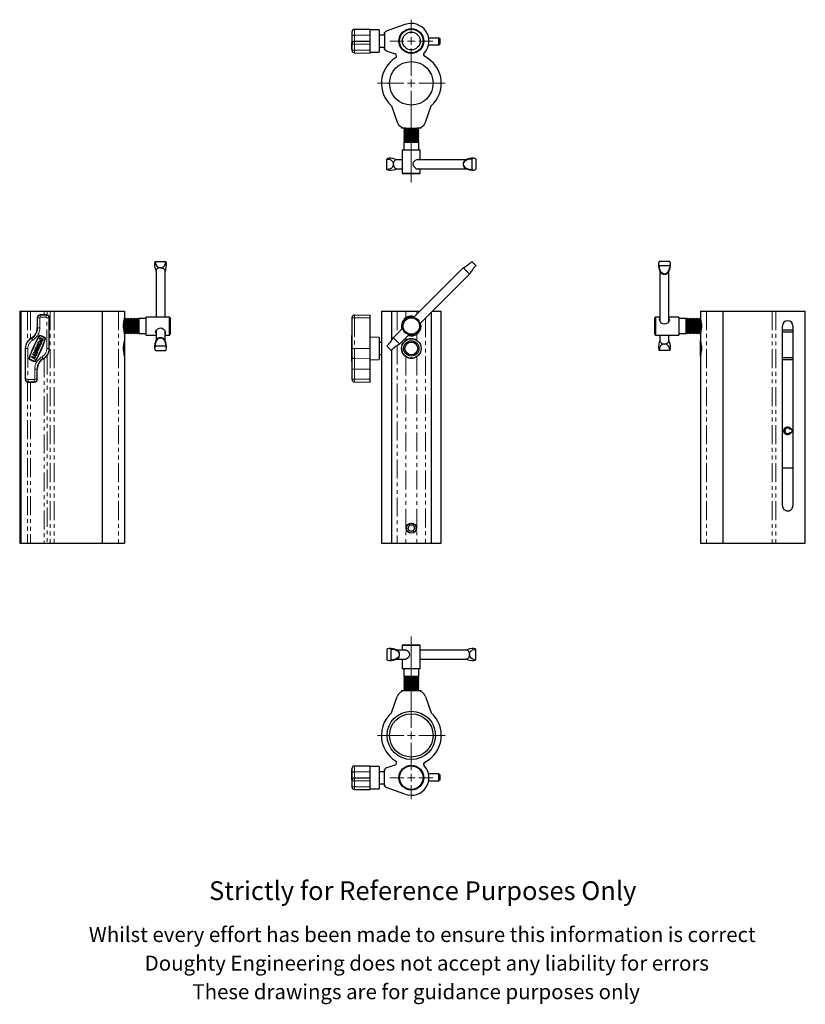
# Model space of a CAD drawing. Units: millimetres. Extents: x 154 to 678, y -93 to 564.
import ezdxf

# ---------------------------------------------------------------- set-up
doc = ezdxf.new("R2010")
doc.units = ezdxf.units.MM
doc.header["$LTSCALE"] = 2
doc.linetypes.add('PHANTOM', pattern=[12.7, 6.35, -1.27, 1.27, -1.27, 1.27, -1.27])
doc.styles.get("Standard").update_dxf_attribs({"font": 'arial.ttf'})

# ---------------------------------------------------------------- blocks, each defined once
blk = doc.blocks.new('SW_CENTERMARKSYMBOL_0')
at = {"color": 0, "linetype": 'Continuous', "lineweight": 0}
for p, q in [((0, 5), (0, 22.5)), ((-5, 0), (-22.5, 0)), ((0, 0), (-2.5, 0)), ((0, 0), (0, 2.5)), ((0, 0), (0, -2.5)), ((0, 0), (2.5, 0)), ((5, 0), (22.5, 0)), ((0, -5), (0, -66.25))]:
    blk.add_line(p, q, dxfattribs=at)
blk = doc.blocks.new('SW_CENTERMARKSYMBOL_1')
at = {"color": 0, "linetype": 'Continuous', "lineweight": 0}
for p, q in [((0, 5), (0, 14.25)), ((-5, 0), (-14.25, 0)), ((0, 0), (-2.5, 0)), ((0, 0), (0, 2.5)), ((0, 0), (0, -2.5)), ((0, 0), (2.5, 0)), ((5, 0), (14.25, 0)), ((0, -5), (0, -14.25))]:
    blk.add_line(p, q, dxfattribs=at)
blk = doc.blocks.new('SW_CENTERMARKSYMBOL_2')
at = {"color": 0, "linetype": 'Continuous', "lineweight": 0}
for p, q in [((0, 5), (0, 65.97)), ((-5, 0), (-22.5, 0)), ((0, 0), (-2.5, 0)), ((0, 0), (0, 2.5)), ((0, 0), (0, -2.5)), ((0, 0), (2.5, 0)), ((5, 0), (22.5, 0)), ((0, -5), (0, -22.5))]:
    blk.add_line(p, q, dxfattribs=at)
blk = doc.blocks.new('SW_CENTERMARKSYMBOL_3')
at = {"color": 0, "linetype": 'Continuous', "lineweight": 0}
for p, q in [((0, 5), (0, 14.25)), ((-5, 0), (-14.25, 0)), ((0, 0), (-2.5, 0)), ((0, 0), (0, 2.5)), ((0, 0), (0, -2.5)), ((0, 0), (2.5, 0)), ((5, 0), (14.25, 0)), ((0, -5), (0, -14.25))]:
    blk.add_line(p, q, dxfattribs=at)

msp = doc.modelspace()

# ---------------------------------------------------------------- linework, layer by layer
at = {"color": 7, "linetype": 'Continuous', "lineweight": 25}
for p, q in [((411.15, 560.99), (398.69, 556.5)), ((375.87, 555.59), (375.57, 555.59)), ((375.57, 555.57), (375.57, 555.59)), ((375.57, 555.57), (375.57, 548.81)), ((375.87, 553.18), (375.87, 556.34)), ((375.87, 548.34), (375.87, 553.18)), ((377.34, 557.84), (387.87, 558.02)), ((387.87, 554.02), (387.87, 558.02)), ((393.87, 557.42), (387.87, 557.52)), ((387.87, 550.02), (387.87, 554.02)), ((393.87, 557.42), (393.87, 542.62)), ((397.37, 554.02), (393.87, 554.02)), ((397.87, 556.02), (397.37, 555.52)), ((397.37, 554.62), (397.37, 555.52)), ((397.37, 554.62), (397.37, 545.43)), ((397.94, 556.02), (397.87, 556.02)), ((397.87, 556.02), (397.87, 555.94)), ((408.24, 554.02), (408.15, 554.02)), ((408.41, 553.85), (408.24, 554.02)), ((408.24, 553.51), (408.24, 554.02)), ((375.57, 548.32), (375.57, 548.81)), ((375.57, 544.65), (375.57, 548.32)), ((375.87, 548.02), (375.87, 548.34)), ((375.87, 544.02), (375.87, 548.02)), ((377.34, 549.84), (387.87, 550.02)), ((387.87, 548.02), (387.87, 550.02)), ((387.87, 544.02), (387.87, 548.02)), ((393.87, 546.02), (397.37, 546.02)), ((408.15, 546.02), (408.24, 546.02)), ((408.24, 546.02), (408.24, 546.53)), ((408.24, 546.02), (408.41, 546.2)), ((422.9, 547.52), (423.23, 547.52)), ((423, 552.19), (423.33, 552.19)), ((426.85, 547.52), (433.8, 547.52)), ((426.92, 552.19), (433.8, 552.19)), ((433.8, 547.52), (433.8, 552.19)), ((433.8, 552.19), (434.3, 551.75)), ((433.8, 547.52), (434.3, 548.02)), ((434.3, 551.75), (434.3, 548.02)), ((375.57, 544.45), (375.57, 544.65)), ((375.57, 544.45), (375.87, 544.45)), ((375.87, 543.7), (375.87, 544.02)), ((377.34, 542.2), (387.87, 542.02)), ((387.87, 542.02), (387.87, 544.02)), ((387.87, 542.52), (393.87, 542.62)), ((397.37, 544.52), (397.37, 545.43)), ((397.37, 544.52), (397.87, 544.02)), ((397.87, 544.1), (397.87, 544.02)), ((397.87, 544.02), (397.94, 544.02)), ((398.69, 543.54), (404.52, 541.44)), ((402.14, 506.77), (405.96, 495.8)), ((424.77, 495.8), (428.6, 506.77)), ((408.82, 492.47), (408.82, 491.77)), ((411.63, 491.77), (408.82, 491.77)), ((410.87, 491.77), (410.37, 491.27)), ((410.37, 491.27), (410.87, 490.77)), ((418.9, 491.27), (410.37, 491.27)), ((410.87, 490.77), (410.37, 490.27)), ((410.37, 490.27), (410.87, 489.77)), ((418.9, 490.27), (410.37, 490.27)), ((410.87, 489.77), (410.37, 489.27)), ((410.37, 489.27), (410.87, 488.77)), ((418.9, 489.27), (410.37, 489.27)), ((410.87, 488.77), (410.37, 488.27)), ((410.37, 488.27), (410.87, 487.77)), ((418.9, 488.27), (410.37, 488.27)), ((410.87, 487.77), (410.37, 487.27)), ((410.37, 487.27), (410.87, 486.77)), ((418.9, 487.27), (410.37, 487.27)), ((410.87, 486.77), (410.37, 486.27)), ((418.55, 490.77), (410.87, 490.77)), ((418.55, 489.77), (410.87, 489.77)), ((418.55, 488.77), (410.87, 488.77)), ((418.55, 487.77), (410.87, 487.77)), ((418.55, 486.77), (410.87, 486.77)), ((411.63, 491.77), (419.1, 491.77)), ((419.87, 490.77), (418.55, 490.77)), ((419.87, 489.77), (418.55, 489.77)), ((419.87, 488.77), (418.55, 488.77)), ((419.87, 487.77), (418.55, 487.77)), ((419.87, 486.77), (418.55, 486.77)), ((420.37, 491.27), (418.9, 491.27)), ((420.37, 490.27), (418.9, 490.27)), ((420.37, 489.27), (418.9, 489.27)), ((420.37, 488.27), (418.9, 488.27)), ((420.37, 487.27), (418.9, 487.27)), ((421.92, 491.77), (419.1, 491.77)), ((420.37, 491.27), (419.87, 491.77)), ((419.87, 490.77), (420.37, 491.27)), ((420.37, 490.27), (419.87, 490.77)), ((419.87, 489.77), (420.37, 490.27)), ((420.37, 489.27), (419.87, 489.77)), ((419.87, 488.77), (420.37, 489.27)), ((420.37, 488.27), (419.87, 488.77)), ((419.87, 487.77), (420.37, 488.27)), ((420.37, 487.27), (419.87, 487.77)), ((419.87, 486.77), (420.37, 487.27)), ((420.37, 486.27), (419.87, 486.77)), ((421.92, 491.77), (421.92, 492.47)), ((410.37, 486.27), (410.87, 485.77)), ((418.9, 486.27), (410.37, 486.27)), ((410.87, 485.77), (410.37, 485.27)), ((410.37, 485.27), (410.87, 484.77)), ((418.9, 485.27), (410.37, 485.27)), ((410.87, 484.77), (410.37, 484.27)), ((410.37, 484.27), (410.87, 483.77)), ((418.9, 484.27), (410.37, 484.27)), ((410.87, 483.77), (410.37, 483.27)), ((410.37, 483.27), (410.87, 482.77)), ((418.9, 483.27), (410.37, 483.27)), ((410.87, 482.77), (410.37, 482.27)), ((410.37, 482.27), (410.37, 477.27)), ((418.9, 482.27), (410.37, 482.27)), ((418.55, 485.77), (410.87, 485.77)), ((418.55, 484.77), (410.87, 484.77)), ((418.55, 483.77), (410.87, 483.77)), ((418.55, 482.77), (410.87, 482.77)), ((419.87, 485.77), (418.55, 485.77)), ((419.87, 484.77), (418.55, 484.77)), ((419.87, 483.77), (418.55, 483.77)), ((419.87, 482.77), (418.55, 482.77)), ((420.37, 486.27), (418.9, 486.27)), ((420.37, 485.27), (418.9, 485.27)), ((420.37, 484.27), (418.9, 484.27)), ((420.37, 483.27), (418.9, 483.27)), ((420.37, 482.27), (418.9, 482.27)), ((419.87, 485.77), (420.37, 486.27)), ((420.37, 485.27), (419.87, 485.77)), ((419.87, 484.77), (420.37, 485.27)), ((420.37, 484.27), (419.87, 484.77)), ((419.87, 483.77), (420.37, 484.27)), ((420.37, 483.27), (419.87, 483.77)), ((419.87, 482.77), (420.37, 483.27)), ((420.37, 482.27), (419.87, 482.77)), ((420.37, 477.27), (420.37, 482.27)), ((409.37, 477.27), (409.37, 461.77)), ((409.37, 477.27), (421.37, 477.27)), ((421.37, 470.77), (421.37, 477.27)), ((399.1, 464.31), (399.1, 471.23)), ((409.37, 470.77), (405.47, 470.77)), ((451.84, 470.77), (418.73, 470.77)), ((455.67, 471.23), (455.67, 464.31)), ((458.5, 471.23), (458.5, 464.31)), ((405.47, 464.77), (409.37, 464.77)), ((409.37, 461.77), (409.87, 461.27)), ((409.37, 461.77), (421.37, 461.77)), ((420.87, 461.27), (409.87, 461.27)), ((418.64, 464.77), (451.88, 464.77)), ((420.87, 461.27), (421.37, 461.77)), ((421.37, 461.77), (421.37, 464.77)), ((244.49, 402.83), (251.41, 402.83)), ((587.83, 402.83), (580.9, 402.83)), ((244.95, 396.46), (244.95, 365.7)), ((250.95, 365.7), (250.95, 396.46)), ((450.02, 398.59), (416.92, 365.49)), ((587.83, 400), (580.9, 400)), ((581.37, 396.17), (581.37, 363.05)), ((587.37, 363.01), (587.37, 396.21)), ((421.16, 361.25), (454.26, 394.34)), ((153.95, 369.7), (153.95, 214.7)), ((153.95, 369.7), (154.73, 369.7)), ((154.73, 369.7), (154.73, 214.7)), ((154.73, 369.7), (159.22, 369.7)), ((159.22, 369.7), (161.1, 369.7)), ((161.1, 369.7), (170.29, 369.7)), ((170.29, 369.7), (172.18, 369.7)), ((172.18, 369.7), (174.28, 369.7)), ((174.28, 369.7), (176.96, 369.7)), ((176.96, 369.7), (208.95, 369.7)), ((208.95, 369.7), (208.95, 214.7)), ((208.95, 369.7), (219.92, 369.7)), ((219.92, 369.7), (223.95, 369.7)), ((223.95, 369.7), (223.95, 365.07)), ((395.37, 369.7), (395.37, 214.7)), ((395.37, 369.7), (402.14, 369.7)), ((402.14, 369.7), (402.14, 349.94)), ((402.14, 369.7), (405.96, 369.7)), ((405.96, 369.7), (411.63, 369.7)), ((411.63, 369.7), (419.1, 369.7)), ((419.1, 369.7), (421.12, 369.7)), ((428.6, 368.68), (428.6, 214.7)), ((429.61, 369.7), (435.37, 369.7)), ((435.37, 214.7), (435.37, 369.7)), ((608.37, 369.7), (608.37, 365.07)), ((608.37, 369.7), (612.39, 369.7)), ((612.39, 369.7), (623.37, 369.7)), ((623.37, 369.7), (623.37, 214.7)), ((623.37, 369.7), (656.23, 369.7)), ((656.23, 369.7), (658.59, 369.7)), ((658.59, 369.7), (678.37, 369.7)), ((678.37, 214.7), (678.37, 369.7)), ((165.7, 365.2), (165.7, 358.55)), ((171.7, 367.2), (167.7, 367.2)), ((173.7, 344.7), (173.7, 365.2)), ((223.95, 365.07), (223.95, 359.7)), ((224.45, 364.7), (223.95, 364.2)), ((224.95, 364.2), (224.45, 364.7)), ((224.45, 364.7), (224.45, 354.7)), ((225.45, 364.7), (224.95, 364.2)), ((224.95, 364.2), (224.95, 355.2)), ((225.95, 364.2), (225.45, 364.7)), ((225.45, 364.7), (225.45, 354.7)), ((226.45, 364.7), (225.95, 364.2)), ((225.95, 364.2), (225.95, 355.2)), ((226.95, 364.2), (226.45, 364.7)), ((226.45, 364.7), (226.45, 354.7)), ((227.45, 364.7), (226.95, 364.2)), ((226.95, 364.2), (226.95, 355.2)), ((227.95, 364.2), (227.45, 364.7)), ((227.45, 364.7), (227.45, 354.7)), ((228.45, 364.7), (227.95, 364.2)), ((227.95, 364.2), (227.95, 355.2)), ((228.95, 364.2), (228.45, 364.7)), ((228.45, 364.7), (228.45, 354.7)), ((229.45, 364.7), (228.95, 364.2)), ((228.95, 364.2), (228.95, 355.2)), ((229.95, 364.2), (229.45, 364.7)), ((229.45, 364.7), (229.45, 354.7)), ((230.45, 364.7), (229.95, 364.2)), ((229.95, 364.2), (229.95, 355.2)), ((230.95, 364.2), (230.45, 364.7)), ((230.45, 364.7), (230.45, 354.7)), ((231.45, 364.7), (230.95, 364.2)), ((230.95, 364.2), (230.95, 355.2)), ((231.95, 364.2), (231.45, 364.7)), ((231.45, 364.7), (231.45, 354.7)), ((232.45, 364.7), (231.95, 364.2)), ((231.95, 364.2), (231.95, 355.2)), ((232.95, 364.2), (232.45, 364.7)), ((232.45, 364.7), (232.45, 354.7)), ((233.45, 364.7), (232.95, 364.2)), ((232.95, 364.2), (232.95, 355.2)), ((238.45, 364.7), (233.45, 364.7)), ((233.45, 364.7), (233.45, 354.7)), ((253.95, 365.7), (238.45, 365.7)), ((238.45, 355.45), (238.45, 365.7)), ((254.45, 365.2), (253.95, 365.7)), ((253.95, 355.45), (253.95, 365.7)), ((254.45, 365.2), (254.45, 355.81)), ((375.87, 365.2), (375.87, 365.51)), ((375.87, 344.7), (375.87, 365.2)), ((377.34, 367.01), (387.87, 367.2)), ((387.87, 365.2), (387.87, 367.2)), ((387.87, 344.7), (387.87, 365.2)), ((578.37, 365.7), (577.87, 365.2)), ((577.87, 354.2), (577.87, 365.2)), ((581.37, 365.7), (578.37, 365.7)), ((578.37, 365.7), (578.37, 353.7)), ((593.87, 365.7), (587.37, 365.7)), ((593.87, 365.7), (593.87, 353.7)), ((598.87, 364.7), (593.87, 364.7)), ((599.37, 364.2), (598.87, 364.7)), ((598.87, 363.23), (598.87, 364.7)), ((598.87, 354.7), (598.87, 363.23)), ((599.87, 364.7), (599.37, 364.2)), ((599.37, 362.88), (599.37, 364.2)), ((599.37, 355.2), (599.37, 362.88)), ((600.37, 364.2), (599.87, 364.7)), ((599.87, 363.23), (599.87, 364.7)), ((599.87, 354.7), (599.87, 363.23)), ((600.87, 364.7), (600.37, 364.2)), ((600.37, 362.88), (600.37, 364.2)), ((600.37, 355.2), (600.37, 362.88)), ((601.37, 364.2), (600.87, 364.7)), ((600.87, 363.23), (600.87, 364.7)), ((600.87, 354.7), (600.87, 363.23)), ((601.87, 364.7), (601.37, 364.2)), ((601.37, 362.88), (601.37, 364.2)), ((601.37, 355.2), (601.37, 362.88)), ((602.37, 364.2), (601.87, 364.7)), ((601.87, 363.23), (601.87, 364.7)), ((601.87, 354.7), (601.87, 363.23)), ((602.87, 364.7), (602.37, 364.2)), ((602.37, 362.88), (602.37, 364.2)), ((602.37, 355.2), (602.37, 362.88)), ((603.37, 364.2), (602.87, 364.7)), ((602.87, 363.23), (602.87, 364.7)), ((602.87, 354.7), (602.87, 363.23)), ((603.87, 364.7), (603.37, 364.2)), ((603.37, 362.88), (603.37, 364.2)), ((603.37, 355.2), (603.37, 362.88)), ((604.37, 364.2), (603.87, 364.7)), ((603.87, 363.23), (603.87, 364.7)), ((603.87, 354.7), (603.87, 363.23)), ((604.87, 364.7), (604.37, 364.2)), ((604.37, 362.88), (604.37, 364.2)), ((604.37, 355.2), (604.37, 362.88)), ((605.37, 364.2), (604.87, 364.7)), ((604.87, 363.23), (604.87, 364.7)), ((604.87, 354.7), (604.87, 363.23)), ((605.87, 364.7), (605.37, 364.2)), ((605.37, 362.88), (605.37, 364.2)), ((605.37, 355.2), (605.37, 362.88)), ((606.37, 364.2), (605.87, 364.7)), ((605.87, 363.23), (605.87, 364.7)), ((605.87, 354.7), (605.87, 363.23)), ((606.87, 364.7), (606.37, 364.2)), ((606.37, 362.88), (606.37, 364.2)), ((606.37, 355.2), (606.37, 362.88)), ((607.37, 364.2), (606.87, 364.7)), ((606.87, 363.23), (606.87, 364.7)), ((606.87, 354.7), (606.87, 363.23)), ((607.87, 364.7), (607.37, 364.2)), ((607.37, 362.88), (607.37, 364.2)), ((607.37, 355.2), (607.37, 362.88)), ((608.37, 364.2), (607.87, 364.7)), ((607.87, 363.23), (607.87, 364.7)), ((607.87, 354.7), (607.87, 363.23)), ((608.37, 354.32), (608.37, 365.07)), ((223.95, 359.7), (223.95, 354.32)), ((223.95, 355.2), (224.45, 354.7)), ((224.45, 354.7), (224.95, 355.2)), ((224.95, 355.2), (225.45, 354.7)), ((225.45, 354.7), (225.95, 355.2)), ((225.95, 355.2), (226.45, 354.7)), ((226.45, 354.7), (226.95, 355.2)), ((226.95, 355.2), (227.45, 354.7)), ((227.45, 354.7), (227.95, 355.2)), ((227.95, 355.2), (228.45, 354.7)), ((228.45, 354.7), (228.95, 355.2)), ((228.95, 355.2), (229.45, 354.7)), ((229.45, 354.7), (229.95, 355.2)), ((229.95, 355.2), (230.45, 354.7)), ((230.45, 354.7), (230.95, 355.2)), ((230.95, 355.2), (231.45, 354.7)), ((231.45, 354.7), (231.95, 355.2)), ((231.95, 355.2), (232.45, 354.7)), ((232.45, 354.7), (232.95, 355.2)), ((232.95, 355.2), (233.45, 354.7)), ((238.45, 353.7), (238.45, 355.45)), ((244.95, 356.42), (244.95, 350.05)), ((250.95, 350.09), (250.95, 356.33)), ((253.95, 353.7), (253.95, 355.45)), ((254.45, 355.81), (254.45, 354.2)), ((409.57, 358.14), (403.35, 351.92)), ((598.87, 354.7), (599.37, 355.2)), ((599.37, 355.2), (599.87, 354.7)), ((599.87, 354.7), (600.37, 355.2)), ((600.37, 355.2), (600.87, 354.7)), ((600.87, 354.7), (601.37, 355.2)), ((601.37, 355.2), (601.87, 354.7)), ((601.87, 354.7), (602.37, 355.2)), ((602.37, 355.2), (602.87, 354.7)), ((602.87, 354.7), (603.37, 355.2)), ((603.37, 355.2), (603.87, 354.7)), ((603.87, 354.7), (604.37, 355.2)), ((604.37, 355.2), (604.87, 354.7)), ((604.87, 354.7), (605.37, 355.2)), ((605.37, 355.2), (605.87, 354.7)), ((605.87, 354.7), (606.37, 355.2)), ((606.37, 355.2), (606.87, 354.7)), ((606.87, 354.7), (607.37, 355.2)), ((607.37, 355.2), (607.87, 354.7)), ((607.87, 354.7), (608.37, 355.2)), ((663.12, 239.7), (663.12, 359.7)), ((663.12, 357.2), (670.12, 357.2)), ((670.12, 355.7), (663.12, 355.7)), ((670.12, 359.7), (670.12, 239.7)), ((167.57, 351.9), (167.32, 351.35)), ((169.8, 350.9), (167.57, 351.9)), ((167.77, 351.36), (167.7, 351.19)), ((169.27, 350.7), (167.77, 351.36)), ((169.19, 350.52), (169.27, 350.7)), ((169.56, 350.36), (169.8, 350.9)), ((223.95, 354.32), (223.95, 350.07)), ((223.95, 350.07), (223.95, 344.7)), ((233.45, 354.7), (238.45, 354.7)), ((238.45, 353.7), (244.95, 353.7)), ((250.95, 353.7), (253.95, 353.7)), ((253.95, 353.7), (254.45, 354.2)), ((375.87, 353.47), (375.57, 353.47)), ((375.57, 353.45), (375.57, 353.47)), ((375.57, 351.82), (375.57, 353.45)), ((375.57, 351.33), (375.57, 351.82)), ((375.57, 336.13), (375.57, 351.33)), ((393.87, 352.09), (387.87, 352.2)), ((393.87, 352.09), (393.87, 344.7)), ((395.37, 348.7), (393.87, 348.7)), ((407.59, 347.67), (413.81, 353.9)), ((419.1, 350.07), (419.29, 349.92)), ((577.87, 354.2), (578.37, 353.7)), ((578.37, 353.7), (593.87, 353.7)), ((581.37, 353.7), (581.37, 349.8)), ((587.37, 349.8), (587.37, 353.7)), ((593.87, 354.7), (598.87, 354.7)), ((608.37, 354.32), (608.37, 350.07)), ((608.37, 339.32), (608.37, 350.07)), ((157.7, 344.7), (157.7, 324.2)), ((163.12, 341.92), (163.29, 342.29)), ((163.29, 342.29), (164.22, 341.88)), ((163.79, 343.41), (163.62, 343.04)), ((163.62, 343.04), (164.55, 342.62)), ((166.02, 342.41), (163.79, 343.41)), ((164.22, 341.88), (164.55, 342.62)), ((164.93, 342.46), (164.59, 341.71)), ((164.93, 342.46), (165.86, 342.04)), ((165.22, 344.13), (165.01, 343.64)), ((165.21, 343.09), (165.6, 343.97)), ((165.6, 343.97), (165.22, 344.13)), ((165.46, 343.06), (165.65, 343.47)), ((165.76, 345.83), (167.25, 345.17)), ((165.86, 342.04), (166.02, 342.41)), ((167.41, 345.54), (165.92, 346.2)), ((166.26, 346.95), (167.75, 346.28)), ((167.91, 346.66), (166.42, 347.32)), ((167.25, 345.17), (167.41, 345.54)), ((167.75, 346.28), (167.91, 346.66)), ((223.95, 344.7), (223.95, 339.32)), ((251.41, 346.26), (244.49, 346.26)), ((244.49, 343.43), (251.41, 343.43)), ((375.87, 339.23), (375.87, 344.7)), ((387.87, 337.77), (387.87, 344.7)), ((393.87, 344.7), (393.87, 337.3)), ((402.14, 343.62), (402.14, 214.7)), ((587.83, 343.43), (580.9, 343.43)), ((162.01, 339.42), (161.84, 339.05)), ((161.84, 339.05), (162.96, 338.55)), ((163.13, 338.92), (162.01, 339.42)), ((162.74, 341.07), (162.58, 340.7)), ((162.58, 340.7), (164.44, 339.87)), ((164.61, 340.24), (162.74, 341.07)), ((162.96, 338.55), (163.83, 337.49)), ((165.36, 340.92), (163.12, 341.92)), ((164.5, 338.98), (163.13, 338.92)), ((163.42, 338.57), (164.33, 338.61)), ((164, 337.86), (163.42, 338.57)), ((163.83, 337.49), (164, 337.86)), ((164.44, 339.87), (164.19, 339.31)), ((164.19, 339.31), (164.57, 339.14)), ((164.33, 338.61), (164.5, 338.98)), ((164.57, 339.14), (165.23, 340.63)), ((164.59, 341.71), (165.53, 341.3)), ((164.86, 340.8), (164.61, 340.24)), ((165.23, 340.63), (164.86, 340.8)), ((165.53, 341.3), (165.36, 340.92)), ((223.95, 339.32), (223.95, 214.7)), ((375.57, 335.92), (375.57, 336.13)), ((375.57, 335.92), (375.87, 335.92)), ((375.87, 330.84), (375.87, 339.23)), ((387.87, 330.84), (387.87, 337.77)), ((387.87, 337.2), (393.87, 337.3)), ((393.87, 340.7), (395.37, 340.7)), ((608.37, 339.32), (608.37, 214.7)), ((663.12, 338.7), (670.12, 338.7)), ((670.12, 337.2), (663.12, 337.2)), ((165.7, 324.2), (165.7, 330.84)), ((375.87, 324.2), (375.87, 330.84)), ((387.87, 324.2), (387.87, 330.84)), ((159.7, 322.2), (163.7, 322.2)), ((375.87, 323.88), (375.87, 324.2)), ((377.34, 322.38), (387.87, 322.2)), ((387.87, 322.2), (387.87, 324.2)), ((668.35, 290.7), (668.24, 290.63)), ((668.78, 290.95), (668.35, 290.7)), ((668.24, 288.76), (668.35, 288.7)), ((668.35, 288.7), (668.78, 288.45)), ((670.12, 264.7), (663.12, 264.7)), ((414.21, 226.7), (413.06, 224.7)), ((414.21, 222.7), (413.06, 224.7)), ((416.52, 226.7), (414.21, 226.7)), ((416.52, 226.7), (417.68, 224.7)), ((416.52, 222.7), (417.68, 224.7)), ((416.52, 222.7), (414.21, 222.7)), ((153.95, 214.7), (154.73, 214.7)), ((154.73, 214.7), (159.22, 214.7)), ((159.22, 214.7), (161.1, 214.7)), ((161.1, 214.7), (170.29, 214.7)), ((170.29, 214.7), (172.18, 214.7)), ((172.18, 214.7), (174.28, 214.7)), ((174.28, 214.7), (176.96, 214.7)), ((176.96, 214.7), (208.95, 214.7)), ((208.95, 214.7), (219.92, 214.7)), ((219.92, 214.7), (223.95, 214.7)), ((395.37, 214.7), (402.14, 214.7)), ((402.14, 214.7), (405.96, 214.7)), ((405.96, 214.7), (411.63, 214.7)), ((411.63, 214.7), (419.1, 214.7)), ((419.1, 214.7), (424.77, 214.7)), ((424.77, 214.7), (428.6, 214.7)), ((428.6, 214.7), (435.37, 214.7)), ((608.37, 214.7), (612.39, 214.7)), ((612.39, 214.7), (623.37, 214.7)), ((623.37, 214.7), (656.23, 214.7)), ((656.23, 214.7), (658.59, 214.7)), ((658.59, 214.7), (678.37, 214.7)), ((409.87, 146.82), (409.37, 146.32)), ((409.37, 146.32), (409.37, 143.32)), ((411.12, 146.32), (409.37, 146.32)), ((409.87, 146.82), (411.48, 146.82)), ((421.37, 146.32), (411.12, 146.32)), ((411.48, 146.82), (420.87, 146.82)), ((421.37, 146.32), (420.87, 146.82)), ((421.37, 130.82), (421.37, 146.32)), ((399.1, 143.78), (399.1, 136.85)), ((401.93, 136.85), (401.93, 143.78)), ((412.05, 143.32), (405.73, 143.32)), ((452.14, 143.32), (421.37, 143.32)), ((458.5, 136.85), (458.5, 143.78)), ((405.77, 137.32), (412.01, 137.32)), ((409.37, 137.32), (409.37, 130.82)), ((421.37, 137.32), (452.14, 137.32)), ((411.12, 130.82), (409.37, 130.82)), ((410.37, 130.82), (410.37, 125.82)), ((410.37, 125.82), (410.87, 125.32)), ((410.37, 125.82), (420.37, 125.82)), ((410.87, 125.32), (410.37, 124.82)), ((410.87, 125.32), (419.87, 125.32)), ((421.37, 130.82), (411.12, 130.82)), ((419.87, 125.32), (420.37, 125.82)), ((420.37, 124.82), (419.87, 125.32)), ((420.37, 125.82), (420.37, 130.82)), ((410.37, 124.82), (410.87, 124.32)), ((410.37, 124.82), (420.37, 124.82)), ((410.87, 124.32), (410.37, 123.82)), ((410.37, 123.82), (410.87, 123.32)), ((410.37, 123.82), (420.37, 123.82)), ((410.87, 123.32), (410.37, 122.82)), ((410.37, 122.82), (410.87, 122.32)), ((410.37, 122.82), (420.37, 122.82)), ((410.87, 122.32), (410.37, 121.82)), ((410.37, 121.82), (410.87, 121.32)), ((410.37, 121.82), (420.37, 121.82)), ((410.87, 121.32), (410.37, 120.82)), ((410.37, 120.82), (410.87, 120.32)), ((410.37, 120.82), (420.37, 120.82)), ((410.87, 120.32), (410.37, 119.82)), ((410.37, 119.82), (410.87, 119.32)), ((410.37, 119.82), (420.37, 119.82)), ((410.87, 119.32), (410.37, 118.82)), ((410.37, 118.82), (410.87, 118.32)), ((410.37, 118.82), (420.37, 118.82)), ((410.87, 124.32), (419.87, 124.32)), ((410.87, 123.32), (419.87, 123.32)), ((410.87, 122.32), (419.87, 122.32)), ((410.87, 121.32), (419.87, 121.32)), ((410.87, 120.32), (419.87, 120.32)), ((410.87, 119.32), (419.87, 119.32)), ((419.87, 124.32), (420.37, 124.82)), ((420.37, 123.82), (419.87, 124.32)), ((419.87, 123.32), (420.37, 123.82)), ((420.37, 122.82), (419.87, 123.32)), ((419.87, 122.32), (420.37, 122.82)), ((420.37, 121.82), (419.87, 122.32)), ((419.87, 121.32), (420.37, 121.82)), ((420.37, 120.82), (419.87, 121.32)), ((419.87, 120.32), (420.37, 120.82)), ((420.37, 119.82), (419.87, 120.32)), ((419.87, 119.32), (420.37, 119.82)), ((420.37, 118.82), (419.87, 119.32)), ((419.87, 118.32), (420.37, 118.82)), ((402.14, 101.32), (405.96, 112.29)), ((408.82, 116.32), (408.82, 115.62)), ((408.82, 116.32), (411.63, 116.32)), ((410.87, 118.32), (410.37, 117.82)), ((410.37, 117.82), (410.87, 117.32)), ((410.37, 117.82), (420.37, 117.82)), ((410.87, 117.32), (410.37, 116.82)), ((410.37, 116.82), (410.87, 116.32)), ((410.37, 116.82), (420.37, 116.82)), ((410.87, 118.32), (419.87, 118.32)), ((410.87, 117.32), (419.87, 117.32)), ((411.63, 116.32), (419.1, 116.32)), ((419.1, 116.32), (421.92, 116.32)), ((420.37, 117.82), (419.87, 118.32)), ((419.87, 117.32), (420.37, 117.82)), ((420.37, 116.82), (419.87, 117.32)), ((419.87, 116.32), (420.37, 116.82)), ((421.92, 115.62), (421.92, 116.32)), ((424.77, 112.29), (428.6, 101.32)), ((377.34, 65.88), (387.87, 66.07)), ((387.87, 62.07), (387.87, 66.07)), ((398.69, 64.54), (404.52, 66.65)), ((375.87, 63.64), (375.57, 63.64)), ((375.57, 63.62), (375.57, 63.64)), ((375.57, 56.85), (375.57, 63.62)), ((375.87, 61.23), (375.87, 64.38)), ((375.87, 56.38), (375.87, 61.23)), ((393.87, 65.46), (387.87, 65.57)), ((387.87, 58.07), (387.87, 62.07)), ((393.87, 65.46), (393.87, 50.67)), ((397.37, 62.07), (393.87, 62.07)), ((397.87, 64.07), (397.37, 63.57)), ((397.37, 62.66), (397.37, 63.57)), ((397.37, 53.47), (397.37, 62.66)), ((397.94, 64.07), (397.87, 64.07)), ((397.87, 64.07), (397.87, 63.99)), ((408.24, 62.07), (408.15, 62.07)), ((408.41, 61.89), (408.24, 62.07)), ((408.24, 61.55), (408.24, 62.07)), ((423.23, 60.57), (422.9, 60.57)), ((433.8, 60.57), (426.85, 60.57)), ((434.3, 60.07), (433.8, 60.57)), ((433.8, 55.9), (433.8, 60.57)), ((434.3, 60.07), (434.3, 56.34)), ((375.57, 56.37), (375.57, 56.85)), ((375.57, 56.37), (375.57, 52.7)), ((375.57, 52.5), (375.57, 52.7)), ((375.87, 56.07), (375.87, 56.38)), ((375.87, 52.07), (375.87, 56.07)), ((377.34, 57.88), (387.87, 58.07)), ((387.87, 56.07), (387.87, 58.07)), ((387.87, 52.07), (387.87, 56.07)), ((393.87, 54.07), (397.37, 54.07)), ((397.37, 52.57), (397.37, 53.47)), ((408.15, 54.07), (408.24, 54.07)), ((408.24, 54.07), (408.24, 54.59)), ((408.24, 54.07), (408.41, 54.24)), ((423, 55.9), (423.33, 55.9)), ((426.92, 55.9), (433.8, 55.9)), ((434.3, 56.34), (433.8, 55.9)), ((375.57, 52.5), (375.87, 52.5)), ((375.87, 51.75), (375.87, 52.07)), ((377.34, 50.25), (387.87, 50.07)), ((387.87, 50.07), (387.87, 52.07)), ((387.87, 50.57), (393.87, 50.67)), ((397.37, 52.57), (397.87, 52.07)), ((397.87, 52.15), (397.87, 52.07)), ((397.87, 52.07), (397.94, 52.07)), ((411.15, 47.1), (398.69, 51.59))]:
    msp.add_line(p, q, dxfattribs=at)
at = {"color": 36, "linetype": 'PHANTOM', "lineweight": 18}
for p, q in [((375.57, 555.57), (375.87, 555.57)), ((377.34, 557.84), (377.34, 553.93)), ((377.34, 553.93), (387.87, 554.02)), ((377.34, 553.93), (377.34, 549.84)), ((375.57, 548.81), (375.87, 548.81)), ((375.57, 548.32), (375.87, 548.32)), ((375.87, 548.02), (377.34, 548.02)), ((377.34, 549.84), (377.34, 548.02)), ((377.34, 548.02), (387.87, 548.02)), ((377.34, 548.02), (377.34, 544.02)), ((375.57, 544.65), (375.87, 544.65)), ((375.87, 544.02), (377.34, 544.02)), ((377.34, 544.02), (387.87, 544.02)), ((377.34, 544.02), (377.34, 542.2)), ((159.22, 369.7), (159.22, 349.39)), ((161.1, 369.7), (161.1, 351.24)), ((170.29, 369.7), (170.29, 367.2)), ((172.18, 369.7), (172.18, 367.14)), ((174.28, 369.7), (174.28, 214.7)), ((176.96, 369.7), (176.96, 214.7)), ((219.92, 369.7), (219.92, 214.7)), ((405.96, 369.7), (405.96, 354.54)), ((411.63, 369.7), (411.63, 365.07)), ((419.1, 369.7), (419.1, 367.68)), ((612.39, 369.7), (612.39, 214.7)), ((656.23, 369.7), (656.23, 214.7)), ((658.59, 369.7), (658.59, 214.7)), ((165.88, 365.2), (165.7, 365.2)), ((167.38, 365.2), (165.88, 365.2)), ((165.88, 358.55), (165.88, 365.2)), ((167.38, 365.2), (167.38, 358.55)), ((167.7, 367.01), (167.7, 367.2)), ((167.7, 365.51), (167.7, 367.01)), ((167.7, 367.01), (171.7, 367.01)), ((171.7, 365.51), (167.7, 365.51)), ((171.7, 367.01), (171.7, 367.2)), ((171.7, 365.51), (171.7, 367.01)), ((172.02, 344.7), (172.02, 365.2)), ((172.02, 365.2), (173.52, 365.2)), ((173.52, 365.2), (173.52, 344.7)), ((173.52, 365.2), (173.7, 365.2)), ((375.87, 365.2), (377.34, 365.2)), ((377.34, 367.01), (377.34, 365.2)), ((377.34, 365.2), (377.34, 344.7)), ((377.34, 365.2), (387.87, 365.2)), ((424.77, 364.86), (424.77, 214.7)), ((165.88, 358.55), (165.7, 358.55)), ((167.38, 358.55), (165.88, 358.55)), ((161.79, 351.46), (161.7, 351.62)), ((375.57, 353.45), (375.87, 353.45)), ((375.57, 351.82), (375.87, 351.82)), ((375.57, 351.33), (375.87, 351.33)), ((411.63, 351.72), (411.63, 350.07)), ((419.1, 354.32), (419.1, 350.07)), ((157.88, 344.7), (157.7, 344.7)), ((157.88, 344.7), (159.38, 344.7)), ((157.88, 324.2), (157.88, 344.7)), ((159.38, 344.7), (159.38, 324.2)), ((172.02, 344.7), (173.52, 344.7)), ((173.52, 344.7), (173.7, 344.7)), ((375.87, 344.7), (377.34, 344.7)), ((377.34, 344.7), (387.87, 344.7)), ((377.34, 344.7), (377.34, 337.93)), ((405.96, 346.7), (405.96, 214.7)), ((169.61, 337.93), (169.7, 337.77)), ((170.29, 338.15), (170.29, 214.7)), ((172.18, 340), (172.18, 214.7)), ((375.57, 336.13), (375.87, 336.13)), ((377.34, 337.93), (387.87, 337.77)), ((377.34, 337.93), (377.34, 330.84)), ((411.63, 339.32), (411.63, 214.7)), ((419.1, 339.32), (419.1, 214.7)), ((164.02, 324.2), (164.02, 330.84)), ((165.52, 330.84), (164.02, 330.84)), ((165.52, 330.84), (165.52, 324.2)), ((165.52, 330.84), (165.7, 330.84)), ((377.34, 330.84), (375.87, 330.84)), ((377.34, 330.84), (387.87, 330.84)), ((377.34, 330.84), (377.34, 324.2)), ((157.88, 324.2), (157.7, 324.2)), ((157.88, 324.2), (159.38, 324.2)), ((159.22, 322.25), (159.22, 214.7)), ((159.7, 323.88), (163.7, 323.88)), ((159.7, 322.38), (159.7, 323.88)), ((163.7, 322.38), (159.7, 322.38)), ((159.7, 322.38), (159.7, 322.2)), ((161.1, 322.2), (161.1, 214.7)), ((163.7, 322.38), (163.7, 323.88)), ((163.7, 322.38), (163.7, 322.2)), ((165.52, 324.2), (164.02, 324.2)), ((165.52, 324.2), (165.7, 324.2)), ((377.34, 324.2), (375.87, 324.2)), ((377.34, 324.2), (377.34, 322.38)), ((377.34, 324.2), (387.87, 324.2)), ((377.34, 65.88), (377.34, 61.98)), ((375.57, 63.62), (375.87, 63.62)), ((377.34, 61.98), (387.87, 62.07)), ((377.34, 61.98), (377.34, 57.88)), ((375.57, 56.85), (375.87, 56.85)), ((375.57, 56.37), (375.87, 56.37)), ((375.57, 52.7), (375.87, 52.7)), ((377.34, 56.07), (375.87, 56.07)), ((377.34, 57.88), (377.34, 56.07)), ((377.34, 56.07), (377.34, 52.07)), ((377.34, 56.07), (387.87, 56.07)), ((377.34, 52.07), (375.87, 52.07)), ((377.34, 52.07), (377.34, 50.25)), ((377.34, 52.07), (387.87, 52.07))]:
    msp.add_line(p, q, dxfattribs=at)
at = {"color": 36, "linetype": 'PHANTOM', "lineweight": 18, "flags": 128}
for points in [[(377.34, 553.93), (377.05, 553.91), (376.78, 553.87), (376.52, 553.8), (376.3, 553.7), (376.11, 553.59), (375.98, 553.46), (375.9, 553.32), (375.87, 553.18)], [(161.79, 351.46), (161.81, 351.44), (161.85, 351.36), (161.92, 351.24), (162.02, 351.08), (162.13, 350.88), (162.26, 350.66), (162.4, 350.42), (162.54, 350.17)], [(168.86, 339.23), (169, 338.97), (169.14, 338.73), (169.27, 338.51), (169.38, 338.31), (169.48, 338.15), (169.55, 338.03), (169.59, 337.96), (169.61, 337.93)], [(375.87, 61.23), (375.9, 61.37), (375.98, 61.51), (376.11, 61.64), (376.3, 61.75), (376.52, 61.84), (376.78, 61.92), (377.05, 61.96), (377.34, 61.98)]]:
    msp.add_lwpolyline(points, dxfattribs=at)
at = {"color": 7, "linetype": 'Continuous', "lineweight": 25, "flags": 128}
for points in [[(399.1, 471.23), (400.48, 471.09), (401.7, 470.62), (402.42, 470.08), (403, 469.27), (403.23, 468.68), (403.34, 467.97), (403.35, 467.77)], [(403.35, 467.77), (403.32, 467.32), (403.21, 466.8), (402.89, 466.07), (402.54, 465.59), (402.13, 465.21), (401.28, 464.71), (400.33, 464.42), (399.1, 464.31)], [(403.35, 467.77), (403.41, 467.05), (403.59, 466.38), (403.88, 465.78), (404.26, 465.3), (404.72, 464.97), (405.21, 464.79), (405.47, 464.77)], [(420.32, 464.77), (420.14, 464.62), (419.42, 464.53), (418.68, 464.75), (417.92, 465.23), (417.2, 466.02), (416.72, 467.09), (416.66, 468.15), (416.93, 469.04), (417.46, 469.86), (418.27, 470.56), (419.18, 470.97), (419.61, 471.02), (419.61, 471.02)], [(419.61, 471.02), (420.25, 470.86), (420.35, 470.77)], [(455.67, 471.23), (454.18, 471.09), (452.62, 470.62), (451.57, 470.08), (450.62, 469.27), (450.23, 468.68), (450.03, 467.97), (450.02, 467.77)], [(450.02, 467.77), (450.07, 467.32), (450.27, 466.8), (450.81, 466.07), (451.38, 465.59), (452.01, 465.21), (453.18, 464.71), (454.35, 464.42), (455.67, 464.31)], [(244.49, 402.83), (244.63, 401.45), (245.1, 400.23), (245.64, 399.52), (246.45, 398.93), (247.04, 398.71), (247.75, 398.59), (247.95, 398.59)], [(247.95, 398.59), (248.4, 398.62), (248.92, 398.73), (249.65, 399.04), (250.13, 399.4), (250.51, 399.8), (251.01, 400.65), (251.3, 401.6), (251.41, 402.83)], [(455.67, 402.83), (456, 402.5), (456.35, 402.15), (456.72, 401.78), (457.09, 401.41), (457.46, 401.05), (457.82, 400.68), (458.17, 400.33), (458.5, 400)], [(247.95, 398.59), (248.67, 398.52), (249.34, 398.34), (249.94, 398.05), (250.42, 397.67), (250.75, 397.22), (250.93, 396.72), (250.95, 396.46)], [(450.02, 398.59), (450.08, 398.52), (450.26, 398.34), (450.55, 398.05), (450.93, 397.67), (451.38, 397.22), (451.88, 396.72), (452.39, 396.21), (452.89, 395.71), (453.34, 395.26), (453.72, 394.88), (454.02, 394.59), (454.2, 394.41), (454.26, 394.34)], [(584.37, 394.34), (583.92, 394.4), (583.39, 394.6), (582.67, 395.14), (582.18, 395.71), (581.8, 396.33), (581.3, 397.51), (581.02, 398.68), (580.9, 400)], [(587.83, 400), (587.69, 398.5), (587.22, 396.94), (586.68, 395.9), (585.86, 394.95), (585.27, 394.56), (584.57, 394.35), (584.37, 394.34)], [(223.95, 354.32), (223.9, 354.97), (223.76, 355.76), (223.59, 356.61), (223.42, 357.57), (223.29, 358.64), (223.25, 359.78), (223.3, 360.78), (223.42, 361.78), (223.57, 362.69), (223.74, 363.55), (223.89, 364.36), (223.95, 365.07)], [(587.62, 363.94), (587.46, 363.18), (587.02, 362.4), (586.3, 361.67), (585.27, 361.11), (584.18, 360.97), (583.26, 361.18), (582.44, 361.66), (581.7, 362.42), (581.22, 363.33), (581.13, 364.12), (581.35, 364.7), (581.37, 364.72)], [(587.37, 364.63), (587.56, 364.33), (587.62, 363.94)], [(608.37, 365.07), (608.42, 364.42), (608.56, 363.63), (608.72, 362.78), (608.89, 361.82), (609.02, 360.75), (609.07, 359.61), (609.02, 358.61), (608.9, 357.62), (608.74, 356.7), (608.57, 355.84), (608.43, 355.03), (608.37, 354.32)], [(244.95, 354.74), (244.8, 354.92), (244.71, 355.64), (244.93, 356.39), (245.41, 357.14), (246.2, 357.86), (247.27, 358.34), (248.33, 358.4), (249.22, 358.13), (250.03, 357.6), (250.74, 356.79), (251.15, 355.89), (251.2, 355.45), (251.2, 355.45)], [(251.2, 355.45), (251.04, 354.81), (250.95, 354.71)], [(408.82, 359.7), (408.9, 358.67), (409.13, 357.7)], [(223.95, 339.32), (223.9, 339.97), (223.76, 340.76), (223.59, 341.61), (223.42, 342.57), (223.29, 343.64), (223.25, 344.78), (223.3, 345.78), (223.42, 346.78), (223.57, 347.69), (223.74, 348.55), (223.89, 349.36), (223.95, 350.07)], [(244.49, 346.26), (244.63, 347.76), (245.1, 349.32), (245.64, 350.36), (246.45, 351.31), (247.04, 351.7), (247.75, 351.91), (247.95, 351.92)], [(247.95, 351.92), (248.4, 351.86), (248.92, 351.67), (249.65, 351.12), (250.13, 350.55), (250.51, 349.93), (251.01, 348.75), (251.3, 347.58), (251.41, 346.26)], [(403.35, 351.92), (403.41, 351.86), (403.59, 351.67), (403.88, 351.38), (404.26, 351), (404.72, 350.55), (405.21, 350.05), (405.72, 349.54), (406.22, 349.04), (406.67, 348.59), (407.06, 348.21), (407.35, 347.92), (407.53, 347.74), (407.59, 347.67)], [(584.37, 347.67), (585.08, 347.74), (585.76, 347.92), (586.36, 348.21), (586.84, 348.59), (587.17, 349.04), (587.34, 349.54), (587.37, 349.8)], [(608.37, 350.07), (608.42, 349.42), (608.56, 348.63), (608.72, 347.78), (608.89, 346.82), (609.02, 345.75), (609.07, 344.61), (609.02, 343.61), (608.9, 342.62), (608.74, 341.7), (608.57, 340.84), (608.43, 340.03), (608.37, 339.32)], [(399.1, 346.26), (399.44, 345.93), (399.79, 345.58), (400.15, 345.22), (400.52, 344.85), (400.89, 344.48), (401.25, 344.11), (401.6, 343.76), (401.93, 343.43)], [(584.37, 347.67), (583.92, 347.65), (583.39, 347.53), (582.67, 347.22), (582.18, 346.87), (581.8, 346.46), (581.3, 345.61), (581.02, 344.66), (580.9, 343.43)], [(587.83, 343.43), (587.69, 344.81), (587.22, 346.03), (586.68, 346.74), (585.86, 347.33), (585.27, 347.55), (584.57, 347.67), (584.37, 347.67)], [(407.59, 140.32), (407.54, 140.77), (407.34, 141.29), (406.8, 142.01), (406.22, 142.5), (405.6, 142.88), (404.42, 143.38), (403.25, 143.67), (401.93, 143.78)], [(401.93, 136.85), (403.43, 137), (404.99, 137.47), (406.03, 138.01), (406.98, 138.82), (407.37, 139.41), (407.58, 140.12), (407.59, 140.32)], [(411.12, 143.57), (411.89, 143.41), (412.66, 142.97), (413.4, 142.25), (413.95, 141.22), (414.09, 140.13), (413.88, 139.21), (413.4, 138.39), (412.64, 137.65), (411.73, 137.17), (410.94, 137.08), (410.36, 137.3), (410.34, 137.32)], [(410.43, 143.32), (410.73, 143.51), (411.12, 143.57)], [(454.26, 140.32), (454.2, 139.6), (454.02, 138.92), (453.72, 138.33), (453.34, 137.85), (452.89, 137.51), (452.39, 137.34), (452.14, 137.32)], [(454.26, 140.32), (454.29, 140.77), (454.4, 141.29), (454.71, 142.01), (455.07, 142.5), (455.47, 142.88), (456.32, 143.38), (457.27, 143.67), (458.5, 143.78)], [(458.5, 136.85), (457.12, 137), (455.9, 137.47), (455.19, 138.01), (454.6, 138.82), (454.38, 139.41), (454.26, 140.12), (454.26, 140.32)]]:
    msp.add_lwpolyline(points, dxfattribs=at)
at = {"color": 7, "linetype": 'Continuous', "lineweight": 25}
for centre, radius in [((415.37, 550.02), 8.25), ((415.37, 550.02), 7.94), ((415.37, 550.02), 5.94), ((415.37, 521.77), 14.5), ((415.37, 359.7), 6), ((415.37, 359.7), 5.5), ((167.37, 348.45), 1.22), ((167.37, 348.45), 0.816), ((415.37, 344.7), 6.55), ((415.37, 344.7), 5.12), ((415.37, 344.7), 4.25), ((666.62, 289.7), 2.65), ((415.37, 224.7), 3.4), ((415.37, 224.7), 3.31), ((415.37, 86.32), 16.12), ((415.37, 86.32), 14.5), ((415.37, 58.07), 8.25), ((415.37, 58.07), 7.93)]:
    msp.add_circle(centre, radius, dxfattribs=at)
for centre, radius, start, end in [((415.37, 550.02), 11.75, 316.91476, 111.00823), ((377.37, 556.34), 1.5, 91, 180), ((399.37, 554.62), 2, 109.81883, 180), ((377.37, 548.34), 1.5, 91, 180), ((377.37, 543.7), 1.5, 180, 269), ((399.37, 545.43), 2, 180, 250.18117), ((404.02, 540.03), 1.5, 301.86753, 70.18117), ((425.04, 540.97), 1.5, 136.91476, 243.2504), ((415.37, 521.77), 20, 311.40961, 63.2504), ((415.37, 521.77), 20, 121.86753, 228.59039), ((411.63, 497.77), 6, 199.21772, 270), ((419.1, 497.77), 6, 270, 340.78228), ((400.55, 469.55), 2.22, 90.83805, 130.64662), ((400.85, 459.3), 12.46, 66.95275, 91.51209), ((406.04, 468.12), 2.72, 102.16326, 187.30801), ((452.98, 468.04), 2.98, 119.38806, 185.26962), ((452.98, 467.5), 2.98, 174.73318, 240.5868), ((456.82, 458.83), 12.93, 88.82826, 114.22526), ((457.09, 469.61), 2.15, 48.8939, 131.1061), ((400.56, 466.01), 2.24, 229.47664, 268.99376), ((400.81, 476.65), 12.87, 268.71003, 292.66274), ((456.81, 476.67), 12.89, 245.77675, 271.24958), ((457.09, 465.93), 2.15, 228.89368, 311.10632), ((246.17, 401.38), 2.22, 139.35289, 179.15949), ((256.82, 401.12), 12.87, 178.7126, 202.66386), ((239.48, 401.09), 12.46, 336.95308, 1.51718), ((249.71, 401.38), 2.24, 1.00315, 40.52348), ((437.99, 420.51), 25, 298.73971, 315.00014), ((582.52, 401.41), 2.15, 138.89364, 221.10636), ((593.3, 401.15), 12.93, 178.82821, 204.22534), ((575.47, 401.13), 12.89, 335.77711, 1.24921), ((586.21, 401.41), 2.15, 318.89386, 41.10614), ((247.6, 395.89), 2.72, 82.69179, 167.83699), ((476.18, 382.32), 25, 135.00033, 151.25988), ((584.09, 397.31), 2.98, 209.38807, 275.26967), ((584.64, 397.31), 2.98, 264.73312, 330.58669), ((167.7, 365.2), 2, 90, 180), ((171.7, 365.2), 2, 360, 90), ((377.37, 365.51), 1.5, 91, 180), ((415.37, 359.7), 6.55, 72.25911, 180), ((415.27, 359.79), 6.41, 124.55712, 160.60097), ((415.37, 359.7), 6.55, 72.25911, 124.79196), ((415.37, 359.7), 6.55, 252.25911, 17.74089), ((666.62, 359.7), 3.5, 0.00009, 179.99991), ((157.7, 358.55), 8, 300, 0), ((157.7, 358.55), 8.18, 300, 0), ((165.7, 344.7), 8, 120, 180), ((228.23, 316.86), 71.3, 149.3024, 162.6976), ((228.23, 316.86), 71.1, 149.3024, 162.6976), ((103.17, 372.53), 71.1, 329.3024, 342.6976), ((103.17, 372.53), 71.3, 329.3024, 342.6976), ((167.28, 353.04), 0.428, 74.57396, 149.3024), ((167.28, 353.04), 0.224, 74.57396, 149.3024), ((168.44, 350.86), 1.22, 156, 336), ((163.81, 340.44), 13.29, 57.42604, 74.57396), ((163.81, 340.44), 13.49, 57.42604, 74.57396), ((168.44, 350.86), 0.816, 155.97614, 336.02386), ((170.84, 351.45), 0.224, 342.6976, 57.42604), ((170.84, 351.45), 0.428, 342.6976, 57.42604), ((256.85, 345.13), 12.89, 155.76742, 181.25199), ((247.68, 348.95), 2.98, 84.73533, 150.5683), ((248.22, 348.95), 2.98, 29.36647, 95.27212), ((239.02, 345.11), 12.93, 358.82933, 24.21), ((381.43, 363.94), 25, 315.00004, 331.26017), ((415.27, 344.79), 6.41, 124.55723, 160.60085), ((415.37, 344.7), 6.55, 55.20804, 124.79196), ((415.37, 359.7), 6.55, 252.25911, 304.79196), ((592.83, 345.17), 12.46, 156.95243, 181.51242), ((584.02, 350.37), 2.72, 192.16322, 277.30794), ((575.49, 345.14), 12.87, 358.71014, 22.66263), ((165.51, 344.28), 1.22, 267.50392, 255.59138), ((165.51, 344.28), 0.816, 279.3513, 231.52865), ((166.09, 346.58), 0.816, 66, 246), ((166.09, 346.58), 0.408, 66, 246), ((165.7, 344.7), 8, 300, 0), ((246.11, 344.85), 2.15, 138.8939, 221.1061), ((249.79, 344.85), 2.15, 318.89368, 41.10632), ((419.61, 325.75), 25, 118.73969, 135.0001), ((415.3, 344.64), 6.47, 180.30339, 235.43569), ((582.59, 344.88), 2.22, 180.83771, 220.64691), ((586.13, 344.88), 2.24, 319.47713, 358.99324), ((160.56, 337.94), 0.428, 162.6976, 237.42604), ((160.56, 337.94), 0.224, 162.6976, 237.42604), ((167.59, 348.95), 13.49, 237.42604, 254.57396), ((167.59, 348.95), 13.29, 237.42604, 254.57396), ((164.12, 336.35), 0.428, 254.57396, 329.3024), ((164.12, 336.35), 0.224, 254.57396, 329.3024), ((173.7, 330.84), 8.18, 120, 180), ((173.7, 330.84), 8, 120, 180), ((415.37, 344.7), 6.55, 235.20804, 304.79196), ((159.7, 324.2), 2, 180, 270), ((163.7, 324.2), 2, 270, 0), ((377.37, 323.88), 1.5, 180, 269), ((666.62, 289.7), 2.5, 30, 330), ((666.62, 289.7), 2, 30, 330), ((666.62, 289.7), 1.88, 30, 330), ((666.62, 239.7), 3.5, 179.99998, 0.00002), ((400.52, 142.16), 2.15, 48.89369, 131.10631), ((400.8, 131.42), 12.89, 65.76748, 91.25193), ((404.62, 140.04), 2.98, 299.36611, 5.2724), ((404.62, 140.59), 2.98, 354.73538, 60.56842), ((456.8, 131.44), 12.87, 88.7132, 112.66334), ((451.56, 140.66), 2.72, 352.69202, 77.83673), ((457.05, 142.1), 2.22, 49.35246, 89.15982), ((400.52, 138.47), 2.15, 228.89391, 311.10609), ((400.78, 149.25), 12.93, 268.82905, 294.21028), ((456.76, 148.79), 12.46, 246.95309, 271.51724), ((457.05, 138.55), 2.24, 271.0035, 310.52313), ((411.63, 110.32), 6, 90, 160.78228), ((419.1, 110.32), 6, 19.21772, 90), ((415.37, 86.32), 20, 131.40961, 238.13247), ((415.37, 86.32), 20, 296.7496, 48.59039), ((377.37, 64.38), 1.5, 91, 180), ((404.02, 68.06), 1.5, 289.81883, 58.13247), ((415.37, 58.07), 7.94, 90, 151.19062), ((415.37, 58.07), 11.75, 248.99177, 43.08524), ((415.37, 58.07), 7.94, 18.35844, 90), ((425.04, 67.12), 1.5, 116.7496, 223.08524), ((399.37, 62.66), 2, 109.81883, 180), ((377.37, 56.38), 1.5, 91, 180), ((399.37, 53.47), 2, 180, 250.18117), ((415.37, 58.07), 7.94, 208.80938, 344.1712), ((377.37, 51.75), 1.5, 180, 269)]:
    msp.add_arc(centre, radius, start, end, dxfattribs=at)
at = {"color": 36, "linetype": 'PHANTOM', "lineweight": 18}
for centre, radius, start, end in [((167.7, 365.2), 1.82, 90, 180), ((167.7, 365.2), 0.316, 90, 180), ((171.7, 365.2), 1.82, 0, 90), ((171.7, 365.2), 0.316, 0, 90), ((157.7, 358.55), 9.68, 300, 0), ((165.7, 344.7), 7.82, 120, 180), ((165.7, 344.7), 6.32, 120, 180), ((165.7, 344.7), 6.32, 300, 0), ((165.7, 344.7), 7.82, 300, 0), ((173.7, 330.84), 9.68, 120, 180), ((377.27, 339.33), 1.41, 184.31121, 272.911), ((159.7, 324.2), 1.82, 180, 270), ((159.7, 324.2), 0.316, 180, 270), ((163.7, 324.2), 0.316, 270, 0), ((163.7, 324.2), 1.82, 270, 0)]:
    msp.add_arc(centre, radius, start, end, dxfattribs=at)

# ---------------------------------------------------------------- block references
at = {"color": 7, "linetype": 'Continuous', "lineweight": 0}
for name, p in [('SW_CENTERMARKSYMBOL_1', (415.37, 550.02)), ('SW_CENTERMARKSYMBOL_0', (415.37, 521.77)), ('SW_CENTERMARKSYMBOL_2', (415.37, 86.32)), ('SW_CENTERMARKSYMBOL_3', (415.37, 58.07))]:
    msp.add_blockref(name, p, dxfattribs=at)

# ---------------------------------------------------------------- texts
for s, height, p in [('Strictly for Reference Purposes Only', 12.5, (280.35, -23.63)), ('Whilst every effort has been made to ensure this information is correct ', 10, (200.09, -51.66)), ('Doughty Engineering does not accept any liability for errors', 10, (237.4, -70.76)), ('These drawings are for guidance purposes only', 10, (269.25, -89.86))]:
    msp.add_text(s, height=height).set_placement(p)

doc.saveas('drawing.dxf')
